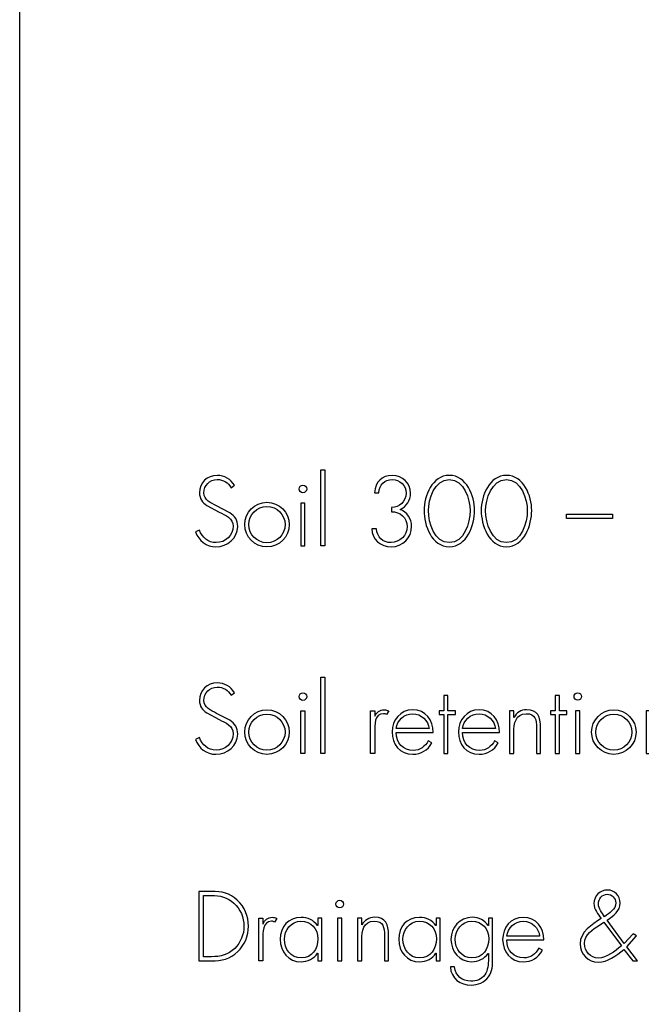
# Model space of a CAD drawing. Extents: x 43 to 173, y 74 to 204.
# Drawn here: x 43 to 57, y 127 to 150 of the extents above; entities that cross this region are included whole.
import ezdxf

# ---------------------------------------------------------------- set-up
doc = ezdxf.new("R2010")
doc.units = 0
doc.layers.add('LAYER_1', color=160, linetype='CONTINUOUS')

# ---------------------------------------------------------------- blocks, each defined once
blk = doc.blocks.new('AI9-BLK334')
at = {"layer": 'LAYER_1', "color": 7}
blk.add_lwpolyline([(-64.999, 65.001), (64.999, 65.001), (64.999, -65.001), (-64.999, -65.001)], close=True, dxfattribs=at)
blk = doc.blocks.new('AI9-BLK333')
at = {"layer": 'LAYER_1', "color": 7}
blk.add_blockref('AI9-BLK334', (0, 0), dxfattribs=at)
blk = doc.blocks.new('AI9-BLK167')
at = {"layer": 'LAYER_1', "color": 7}
blk.add_open_spline([(0.335, 0.536), (0.263, 0.65), (0.161, 0.724), (0.011, 0.724), (-0.161, 0.724), (-0.29, 0.586), (-0.29, 0.419), (-0.29, 0.252), (-0.131, 0.182), (-0.002, 0.121), (-0.002, 0.121), (0.303, -0.038), (0.303, -0.038), (0.423, -0.114), (0.485, -0.212), (0.485, -0.356), (0.485, -0.62), (0.243, -0.819), (-0.015, -0.819), (-0.237, -0.819), (-0.411, -0.681), (-0.485, -0.476), (-0.485, -0.476), (-0.396, -0.436), (-0.396, -0.436), (-0.328, -0.605), (-0.203, -0.724), (-0.011, -0.724), (0.199, -0.724), (0.383, -0.559), (0.383, -0.347), (0.383, -0.167), (0.199, -0.091), (0.061, -0.023), (0.061, -0.023), (-0.226, 0.129), (-0.226, 0.129), (-0.332, 0.195), (-0.392, 0.288), (-0.392, 0.415), (-0.392, 0.652), (-0.222, 0.819), (0.017, 0.819), (0.178, 0.819), (0.33, 0.732), (0.407, 0.595), (0.407, 0.595), (0.335, 0.536), (0.335, 0.536)], degree=3, knots=[0, 0, 0, 0, 1, 1, 1, 2, 2, 2, 3, 3, 3, 4, 4, 4, 5, 5, 5, 6, 6, 6, 7, 7, 7, 8, 8, 8, 9, 9, 9, 10, 10, 10, 11, 11, 11, 12, 12, 12, 13, 13, 13, 14, 14, 14, 15, 15, 15, 16, 16, 16, 16], dxfattribs=at)
blk = doc.blocks.new('AI9-BLK166')
at = {"layer": 'LAYER_1', "color": 7}
for centre, radius in [((0, -0.001), 0.511), ((0, -0.002), 0.416)]:
    blk.add_circle(centre, radius, dxfattribs=at)
blk = doc.blocks.new('AI9-BLK165')
at = {"layer": 'LAYER_1', "color": 7}
blk.add_lwpolyline([(0.047, 0.282), (-0.049, 0.282), (-0.049, -0.695), (0.047, -0.695)], close=True, dxfattribs=at)
blk.add_circle((0, 0.609), 0.0867, dxfattribs=at)
blk = doc.blocks.new('AI9-BLK164')
at = {"layer": 'LAYER_1', "color": 7}
blk.add_lwpolyline([(0.048, -0.873), (-0.048, -0.873), (-0.048, 0.873), (0.048, 0.873)], close=True, dxfattribs=at)
blk = doc.blocks.new('AI9-BLK163')
at = {"layer": 'LAYER_1', "color": 7}
for name, p in [('AI9-BLK167', (-1.001, -0.065)), ('AI9-BLK164', (1.438, 0.011)), ('AI9-BLK165', (0.98, -0.167)), ('AI9-BLK166', (0.154, -0.374))]:
    blk.add_blockref(name, p, dxfattribs=at)
blk = doc.blocks.new('AI9-BLK162')
at = {"layer": 'LAYER_1', "color": 7}
blk.add_open_spline([(-0.008, 0.081), (0.18, 0.085), (0.33, 0.218), (0.33, 0.413), (0.33, 0.586), (0.186, 0.724), (0.015, 0.724), (-0.169, 0.724), (-0.284, 0.603), (-0.294, 0.421), (-0.294, 0.421), (-0.396, 0.421), (-0.396, 0.421), (-0.379, 0.663), (-0.231, 0.819), (0.017, 0.819), (0.246, 0.819), (0.432, 0.639), (0.432, 0.409), (0.432, 0.246), (0.341, 0.104), (0.193, 0.038), (0.353, -0.023), (0.455, -0.182), (0.455, -0.349), (0.455, -0.614), (0.254, -0.819), (-0.013, -0.819), (-0.252, -0.819), (-0.457, -0.652), (-0.455, -0.407), (-0.455, -0.407), (-0.353, -0.407), (-0.353, -0.407), (-0.337, -0.59), (-0.209, -0.724), (-0.015, -0.724), (0.186, -0.724), (0.353, -0.555), (0.353, -0.356), (0.353, -0.148), (0.191, -0.014), (-0.008, -0.014), (-0.008, -0.014), (-0.008, 0.081), (-0.008, 0.081)], degree=3, knots=[0, 0, 0, 0, 1, 1, 1, 2, 2, 2, 3, 3, 3, 4, 4, 4, 5, 5, 5, 6, 6, 6, 7, 7, 7, 8, 8, 8, 9, 9, 9, 10, 10, 10, 11, 11, 11, 12, 12, 12, 13, 13, 13, 14, 14, 14, 15, 15, 15, 15], dxfattribs=at)
blk = doc.blocks.new('AI9-BLK161')
at = {"layer": 'LAYER_1', "color": 7}
for points in [[(0.58, 0.011), (0.58, -0.32), (0.406, -0.819), (0, -0.819), (-0.407, -0.819), (-0.58, -0.32), (-0.58, 0.011), (-0.58, 0.345), (-0.396, 0.819), (0, 0.819), (0.396, 0.819), (0.58, 0.345), (0.58, 0.011)], [(0.478, 0.011), (0.478, 0.263), (0.341, 0.724), (0, 0.724), (-0.341, 0.724), (-0.478, 0.263), (-0.478, 0.011), (-0.478, -0.277), (-0.341, -0.724), (0, -0.724), (0.341, -0.724), (0.478, -0.277), (0.478, 0.011)]]:
    blk.add_open_spline(points, degree=3, knots=[0, 0, 0, 0, 1, 1, 1, 2, 2, 2, 3, 3, 3, 4, 4, 4, 4], dxfattribs=at)
blk = doc.blocks.new('AI9-BLK160')
at = {"layer": 'LAYER_1', "color": 7}
for points in [[(0.58, 0.011), (0.58, -0.32), (0.407, -0.819), (0, -0.819), (-0.406, -0.819), (-0.58, -0.32), (-0.58, 0.011), (-0.58, 0.345), (-0.396, 0.819), (0, 0.819), (0.396, 0.819), (0.58, 0.345), (0.58, 0.011)], [(0.478, 0.011), (0.478, 0.263), (0.341, 0.724), (0, 0.724), (-0.341, 0.724), (-0.478, 0.263), (-0.478, 0.011), (-0.478, -0.277), (-0.341, -0.724), (0, -0.724), (0.341, -0.724), (0.478, -0.277), (0.478, 0.011)]]:
    blk.add_open_spline(points, degree=3, knots=[0, 0, 0, 0, 1, 1, 1, 2, 2, 2, 3, 3, 3, 4, 4, 4, 4], dxfattribs=at)
blk = doc.blocks.new('AI9-BLK159')
at = {"layer": 'LAYER_1', "color": 7}
for name, p in [('AI9-BLK162', (-1.379, 0)), ('AI9-BLK161', (-0.058, 0)), ('AI9-BLK160', (1.254, 0))]:
    blk.add_blockref(name, p, dxfattribs=at)
blk = doc.blocks.new('AI9-BLK158')
at = {"layer": 'LAYER_1', "color": 7}
blk.add_lwpolyline([(0.529, 0.048), (0.529, -0.048), (-0.529, -0.048), (-0.529, 0.048)], close=True, dxfattribs=at)
blk = doc.blocks.new('AI9-BLK145')
at = {"layer": 'LAYER_1', "color": 7}
blk.add_open_spline([(0.335, 0.536), (0.263, 0.65), (0.161, 0.724), (0.011, 0.724), (-0.161, 0.724), (-0.29, 0.586), (-0.29, 0.419), (-0.29, 0.252), (-0.131, 0.182), (-0.002, 0.121), (-0.002, 0.121), (0.303, -0.038), (0.303, -0.038), (0.423, -0.114), (0.485, -0.212), (0.485, -0.356), (0.485, -0.62), (0.243, -0.819), (-0.015, -0.819), (-0.237, -0.819), (-0.411, -0.681), (-0.485, -0.476), (-0.485, -0.476), (-0.396, -0.436), (-0.396, -0.436), (-0.328, -0.605), (-0.203, -0.724), (-0.011, -0.724), (0.199, -0.724), (0.383, -0.559), (0.383, -0.347), (0.383, -0.167), (0.199, -0.091), (0.061, -0.023), (0.061, -0.023), (-0.226, 0.129), (-0.226, 0.129), (-0.332, 0.195), (-0.392, 0.288), (-0.392, 0.415), (-0.392, 0.652), (-0.222, 0.819), (0.017, 0.819), (0.178, 0.819), (0.33, 0.732), (0.407, 0.595), (0.407, 0.595), (0.335, 0.536), (0.335, 0.536)], degree=3, knots=[0, 0, 0, 0, 1, 1, 1, 2, 2, 2, 3, 3, 3, 4, 4, 4, 5, 5, 5, 6, 6, 6, 7, 7, 7, 8, 8, 8, 9, 9, 9, 10, 10, 10, 11, 11, 11, 12, 12, 12, 13, 13, 13, 14, 14, 14, 15, 15, 15, 16, 16, 16, 16], dxfattribs=at)
blk = doc.blocks.new('AI9-BLK144')
at = {"layer": 'LAYER_1', "color": 7}
for centre, radius in [((0, -0.001), 0.511), ((0, -0.002), 0.416)]:
    blk.add_circle(centre, radius, dxfattribs=at)
blk = doc.blocks.new('AI9-BLK143')
at = {"layer": 'LAYER_1', "color": 7}
blk.add_lwpolyline([(0.047, -0.695), (-0.049, -0.695), (-0.049, 0.282), (0.047, 0.282)], close=True, dxfattribs=at)
blk.add_circle((0, 0.608), 0.0868, dxfattribs=at)
blk = doc.blocks.new('AI9-BLK142')
at = {"layer": 'LAYER_1', "color": 7}
blk.add_lwpolyline([(0.048, -0.873), (-0.048, -0.873), (-0.048, 0.873), (0.048, 0.873)], close=True, dxfattribs=at)
blk = doc.blocks.new('AI9-BLK141')
at = {"layer": 'LAYER_1', "color": 7}
for name, p in [('AI9-BLK145', (-1.001, -0.065)), ('AI9-BLK142', (1.438, 0.011)), ('AI9-BLK143', (0.98, -0.167)), ('AI9-BLK144', (0.154, -0.374))]:
    blk.add_blockref(name, p, dxfattribs=at)
blk = doc.blocks.new('AI9-BLK140')
at = {"layer": 'LAYER_1', "color": 7}
blk.add_open_spline([(-0.112, 0.478), (-0.112, 0.478), (-0.207, 0.478), (-0.207, 0.478), (-0.207, 0.478), (-0.207, -0.5), (-0.207, -0.5), (-0.207, -0.5), (-0.112, -0.5), (-0.112, -0.5), (-0.112, -0.5), (-0.112, 0), (-0.112, 0), (-0.112, 0.144), (-0.125, 0.411), (0.089, 0.411), (0.114, 0.411), (0.133, 0.404), (0.157, 0.391), (0.157, 0.391), (0.207, 0.476), (0.207, 0.476), (0.174, 0.491), (0.142, 0.5), (0.104, 0.5), (0, 0.5), (-0.07, 0.44), (-0.108, 0.351), (-0.108, 0.351), (-0.112, 0.351), (-0.112, 0.351), (-0.112, 0.351), (-0.112, 0.478), (-0.112, 0.478)], degree=3, knots=[0, 0, 0, 0, 1, 1, 1, 2, 2, 2, 3, 3, 3, 4, 4, 4, 5, 5, 5, 6, 6, 6, 7, 7, 7, 8, 8, 8, 9, 9, 9, 10, 10, 10, 11, 11, 11, 11], dxfattribs=at)
blk = doc.blocks.new('AI9-BLK139')
at = {"layer": 'LAYER_1', "color": 7}
for points, knots in [([(-0.377, -0.009), (-0.383, -0.256), (-0.212, -0.421), (0.015, -0.421), (0.167, -0.421), (0.29, -0.33), (0.36, -0.199), (0.36, -0.199), (0.44, -0.246), (0.44, -0.246), (0.351, -0.415), (0.195, -0.51), (0.002, -0.51), (-0.288, -0.51), (-0.472, -0.275), (-0.472, 0.002), (-0.472, 0.275), (-0.284, 0.51), (0.002, 0.51), (0.298, 0.51), (0.474, 0.273), (0.472, -0.009), (0.472, -0.009), (-0.377, -0.009), (-0.377, -0.009)], [0, 0, 0, 0, 1, 1, 1, 2, 2, 2, 3, 3, 3, 4, 4, 4, 5, 5, 5, 6, 6, 6, 7, 7, 7, 8, 8, 8, 8]), ([(0.377, 0.081), (0.354, 0.26), (0.205, 0.421), (0.004, 0.421), (-0.195, 0.421), (-0.36, 0.265), (-0.377, 0.081), (-0.377, 0.081), (0.377, 0.081), (0.377, 0.081)], [0, 0, 0, 0, 1, 1, 1, 2, 2, 2, 3, 3, 3, 3])]:
    blk.add_open_spline(points, degree=3, knots=knots, dxfattribs=at)
blk = doc.blocks.new('AI9-BLK138')
at = {"layer": 'LAYER_1', "color": 7}
blk.add_lwpolyline([(0.016, 0.225), (0.187, 0.225), (0.187, 0.314), (0.016, 0.314), (0.016, 0.664), (-0.079, 0.664), (-0.079, 0.314), (-0.187, 0.314), (-0.187, 0.225), (-0.079, 0.225), (-0.079, -0.664), (0.016, -0.664)], close=True, dxfattribs=at)
blk = doc.blocks.new('AI9-BLK137')
at = {"layer": 'LAYER_1', "color": 7}
for points, knots in [([(-0.377, -0.009), (-0.383, -0.256), (-0.212, -0.421), (0.015, -0.421), (0.167, -0.421), (0.29, -0.33), (0.36, -0.199), (0.36, -0.199), (0.44, -0.246), (0.44, -0.246), (0.351, -0.415), (0.195, -0.51), (0.002, -0.51), (-0.288, -0.51), (-0.472, -0.275), (-0.472, 0.002), (-0.472, 0.275), (-0.284, 0.51), (0.002, 0.51), (0.298, 0.51), (0.474, 0.273), (0.472, -0.009), (0.472, -0.009), (-0.377, -0.009), (-0.377, -0.009)], [0, 0, 0, 0, 1, 1, 1, 2, 2, 2, 3, 3, 3, 4, 4, 4, 5, 5, 5, 6, 6, 6, 7, 7, 7, 8, 8, 8, 8]), ([(0.377, 0.081), (0.354, 0.26), (0.205, 0.421), (0.004, 0.421), (-0.195, 0.421), (-0.36, 0.265), (-0.377, 0.081), (-0.377, 0.081), (0.377, 0.081), (0.377, 0.081)], [0, 0, 0, 0, 1, 1, 1, 2, 2, 2, 3, 3, 3, 3])]:
    blk.add_open_spline(points, degree=3, knots=knots, dxfattribs=at)
blk = doc.blocks.new('AI9-BLK136')
at = {"layer": 'LAYER_1', "color": 7}
blk.add_open_spline([(-0.26, 0.326), (-0.26, 0.326), (-0.256, 0.326), (-0.256, 0.326), (-0.199, 0.434), (-0.093, 0.5), (0.034, 0.5), (0.286, 0.5), (0.356, 0.343), (0.356, 0.091), (0.356, 0.091), (0.356, -0.5), (0.356, -0.5), (0.356, -0.5), (0.26, -0.5), (0.26, -0.5), (0.26, -0.5), (0.26, 0.091), (0.26, 0.091), (0.26, 0.267), (0.239, 0.411), (0.025, 0.411), (-0.22, 0.411), (-0.26, 0.182), (-0.26, -0.017), (-0.26, -0.017), (-0.26, -0.5), (-0.26, -0.5), (-0.26, -0.5), (-0.356, -0.5), (-0.356, -0.5), (-0.356, -0.5), (-0.356, 0.478), (-0.356, 0.478), (-0.356, 0.478), (-0.26, 0.478), (-0.26, 0.478), (-0.26, 0.478), (-0.26, 0.326), (-0.26, 0.326)], degree=3, knots=[0, 0, 0, 0, 1, 1, 1, 2, 2, 2, 3, 3, 3, 4, 4, 4, 5, 5, 5, 6, 6, 6, 7, 7, 7, 8, 8, 8, 9, 9, 9, 10, 10, 10, 11, 11, 11, 12, 12, 12, 13, 13, 13, 13], dxfattribs=at)
blk = doc.blocks.new('AI9-BLK135')
at = {"layer": 'LAYER_1', "color": 7}
blk.add_lwpolyline([(0.016, 0.225), (0.187, 0.225), (0.187, 0.314), (0.016, 0.314), (0.016, 0.664), (-0.079, 0.664), (-0.079, 0.314), (-0.187, 0.314), (-0.187, 0.225), (-0.079, 0.225), (-0.079, -0.664), (0.016, -0.664)], close=True, dxfattribs=at)
blk = doc.blocks.new('AI9-BLK134')
at = {"layer": 'LAYER_1', "color": 7}
blk.add_lwpolyline([(0.047, 0.282), (-0.049, 0.282), (-0.049, -0.695), (0.047, -0.695)], close=True, dxfattribs=at)
blk.add_circle((0, 0.609), 0.0866, dxfattribs=at)
blk = doc.blocks.new('AI9-BLK133')
at = {"layer": 'LAYER_1', "color": 7}
for centre, radius in [((0, -0.001), 0.511), ((0, -0.002), 0.416)]:
    blk.add_circle(centre, radius, dxfattribs=at)
blk = doc.blocks.new('AI9-BLK132')
at = {"layer": 'LAYER_1', "color": 7}
blk.add_open_spline([(-0.26, 0.326), (-0.26, 0.326), (-0.256, 0.326), (-0.256, 0.326), (-0.199, 0.434), (-0.093, 0.5), (0.034, 0.5), (0.286, 0.5), (0.356, 0.343), (0.356, 0.091), (0.356, 0.091), (0.356, -0.5), (0.356, -0.5), (0.356, -0.5), (0.26, -0.5), (0.26, -0.5), (0.26, -0.5), (0.26, 0.091), (0.26, 0.091), (0.26, 0.267), (0.239, 0.411), (0.025, 0.411), (-0.22, 0.411), (-0.26, 0.182), (-0.26, -0.017), (-0.26, -0.017), (-0.26, -0.5), (-0.26, -0.5), (-0.26, -0.5), (-0.356, -0.5), (-0.356, -0.5), (-0.356, -0.5), (-0.356, 0.478), (-0.356, 0.478), (-0.356, 0.478), (-0.26, 0.478), (-0.26, 0.478), (-0.26, 0.478), (-0.26, 0.326), (-0.26, 0.326)], degree=3, knots=[0, 0, 0, 0, 1, 1, 1, 2, 2, 2, 3, 3, 3, 4, 4, 4, 5, 5, 5, 6, 6, 6, 7, 7, 7, 8, 8, 8, 9, 9, 9, 10, 10, 10, 11, 11, 11, 12, 12, 12, 13, 13, 13, 13], dxfattribs=at)
blk = doc.blocks.new('AI9-BLK131')
at = {"layer": 'LAYER_1', "color": 7}
for name, p in [('AI9-BLK134', (1.237, 0.011)), ('AI9-BLK138', (-1.759, -0.021)), ('AI9-BLK135', (0.8, -0.021)), ('AI9-BLK140', (-3.309, -0.185)), ('AI9-BLK139', (-2.552, -0.196)), ('AI9-BLK137', (-1.03, -0.196)), ('AI9-BLK136', (0.029, -0.185)), ('AI9-BLK133', (2.064, -0.196)), ('AI9-BLK132', (3.161, -0.185))]:
    blk.add_blockref(name, p, dxfattribs=at)
blk = doc.blocks.new('AI9-BLK122')
at = {"layer": 'LAYER_1', "color": 7}
for points in [[(-0.567, 0.798), (-0.567, 0.798), (-0.279, 0.798), (-0.279, 0.798), (-0.047, 0.798), (0.138, 0.76), (0.313, 0.597), (0.481, 0.44), (0.567, 0.227), (0.567, -0.002), (0.567, -0.222), (0.483, -0.432), (0.322, -0.586), (0.146, -0.756), (-0.042, -0.798), (-0.279, -0.798), (-0.279, -0.798), (-0.567, -0.798), (-0.567, -0.798), (-0.567, -0.798), (-0.567, 0.798), (-0.567, 0.798)], [(-0.282, -0.703), (-0.072, -0.703), (0.102, -0.66), (0.254, -0.51), (0.39, -0.374), (0.466, -0.193), (0.466, -0.002), (0.466, 0.201), (0.385, 0.392), (0.235, 0.529), (0.083, 0.667), (-0.083, 0.703), (-0.282, 0.703), (-0.282, 0.703), (-0.466, 0.703), (-0.466, 0.703), (-0.466, 0.703), (-0.466, -0.703), (-0.466, -0.703), (-0.466, -0.703), (-0.282, -0.703), (-0.282, -0.703)]]:
    blk.add_open_spline(points, degree=3, knots=[0, 0, 0, 0, 1, 1, 1, 2, 2, 2, 3, 3, 3, 4, 4, 4, 5, 5, 5, 6, 6, 6, 7, 7, 7, 7], dxfattribs=at)
blk = doc.blocks.new('AI9-BLK121')
at = {"layer": 'LAYER_1', "color": 7}
blk.add_open_spline([(-0.112, 0.478), (-0.112, 0.478), (-0.207, 0.478), (-0.207, 0.478), (-0.207, 0.478), (-0.207, -0.5), (-0.207, -0.5), (-0.207, -0.5), (-0.112, -0.5), (-0.112, -0.5), (-0.112, -0.5), (-0.112, 0), (-0.112, 0), (-0.112, 0.144), (-0.125, 0.411), (0.089, 0.411), (0.114, 0.411), (0.133, 0.404), (0.157, 0.391), (0.157, 0.391), (0.207, 0.476), (0.207, 0.476), (0.174, 0.491), (0.142, 0.5), (0.104, 0.5), (0, 0.5), (-0.07, 0.44), (-0.108, 0.351), (-0.108, 0.351), (-0.112, 0.351), (-0.112, 0.351), (-0.112, 0.351), (-0.112, 0.478), (-0.112, 0.478)], degree=3, knots=[0, 0, 0, 0, 1, 1, 1, 2, 2, 2, 3, 3, 3, 4, 4, 4, 5, 5, 5, 6, 6, 6, 7, 7, 7, 8, 8, 8, 9, 9, 9, 10, 10, 10, 11, 11, 11, 11], dxfattribs=at)
blk = doc.blocks.new('AI9-BLK120')
at = {"layer": 'LAYER_1', "color": 7}
for points, knots in [([(0.477, -0.489), (0.477, -0.489), (0.382, -0.489), (0.382, -0.489), (0.382, -0.489), (0.382, -0.313), (0.382, -0.313), (0.382, -0.313), (0.378, -0.313), (0.378, -0.313), (0.306, -0.438), (0.149, -0.51), (0.005, -0.51), (-0.291, -0.51), (-0.477, -0.279), (-0.477, 0.007), (-0.477, 0.292), (-0.293, 0.51), (0.001, 0.51), (0.151, 0.51), (0.295, 0.443), (0.378, 0.32), (0.378, 0.32), (0.382, 0.32), (0.382, 0.32), (0.382, 0.32), (0.382, 0.489), (0.382, 0.489), (0.382, 0.489), (0.477, 0.489), (0.477, 0.489), (0.477, 0.489), (0.477, -0.489), (0.477, -0.489)], [0, 0, 0, 0, 1, 1, 1, 2, 2, 2, 3, 3, 3, 4, 4, 4, 5, 5, 5, 6, 6, 6, 7, 7, 7, 8, 8, 8, 9, 9, 9, 10, 10, 10, 11, 11, 11, 11]), ([(-0.382, 0.007), (-0.382, -0.218), (-0.234, -0.421), (0.003, -0.421), (0.253, -0.421), (0.388, -0.218), (0.388, 0.017), (0.388, 0.244), (0.234, 0.421), (-0.003, 0.421), (-0.228, 0.421), (-0.382, 0.218), (-0.382, 0.007)], [0, 0, 0, 0, 1, 1, 1, 2, 2, 2, 3, 3, 3, 4, 4, 4, 4])]:
    blk.add_open_spline(points, degree=3, knots=knots, dxfattribs=at)
blk = doc.blocks.new('AI9-BLK119')
at = {"layer": 'LAYER_1', "color": 7}
blk.add_lwpolyline([(0.047, 0.282), (-0.049, 0.282), (-0.049, -0.695), (0.047, -0.695)], close=True, dxfattribs=at)
blk.add_circle((0, 0.609), 0.0866, dxfattribs=at)
blk = doc.blocks.new('AI9-BLK118')
at = {"layer": 'LAYER_1', "color": 7}
blk.add_open_spline([(-0.26, 0.326), (-0.26, 0.326), (-0.256, 0.326), (-0.256, 0.326), (-0.199, 0.434), (-0.093, 0.5), (0.034, 0.5), (0.286, 0.5), (0.356, 0.343), (0.356, 0.091), (0.356, 0.091), (0.356, -0.5), (0.356, -0.5), (0.356, -0.5), (0.26, -0.5), (0.26, -0.5), (0.26, -0.5), (0.26, 0.091), (0.26, 0.091), (0.26, 0.267), (0.239, 0.411), (0.025, 0.411), (-0.22, 0.411), (-0.26, 0.182), (-0.26, -0.017), (-0.26, -0.017), (-0.26, -0.5), (-0.26, -0.5), (-0.26, -0.5), (-0.356, -0.5), (-0.356, -0.5), (-0.356, -0.5), (-0.356, 0.478), (-0.356, 0.478), (-0.356, 0.478), (-0.26, 0.478), (-0.26, 0.478), (-0.26, 0.478), (-0.26, 0.326), (-0.26, 0.326)], degree=3, knots=[0, 0, 0, 0, 1, 1, 1, 2, 2, 2, 3, 3, 3, 4, 4, 4, 5, 5, 5, 6, 6, 6, 7, 7, 7, 8, 8, 8, 9, 9, 9, 10, 10, 10, 11, 11, 11, 12, 12, 12, 13, 13, 13, 13], dxfattribs=at)
blk = doc.blocks.new('AI9-BLK117')
at = {"layer": 'LAYER_1', "color": 7}
for points, knots in [([(0.477, -0.489), (0.477, -0.489), (0.382, -0.489), (0.382, -0.489), (0.382, -0.489), (0.382, -0.313), (0.382, -0.313), (0.382, -0.313), (0.378, -0.313), (0.378, -0.313), (0.306, -0.438), (0.149, -0.51), (0.005, -0.51), (-0.291, -0.51), (-0.477, -0.279), (-0.477, 0.007), (-0.477, 0.292), (-0.293, 0.51), (0.001, 0.51), (0.151, 0.51), (0.295, 0.443), (0.378, 0.32), (0.378, 0.32), (0.382, 0.32), (0.382, 0.32), (0.382, 0.32), (0.382, 0.489), (0.382, 0.489), (0.382, 0.489), (0.477, 0.489), (0.477, 0.489), (0.477, 0.489), (0.477, -0.489), (0.477, -0.489)], [0, 0, 0, 0, 1, 1, 1, 2, 2, 2, 3, 3, 3, 4, 4, 4, 5, 5, 5, 6, 6, 6, 7, 7, 7, 8, 8, 8, 9, 9, 9, 10, 10, 10, 11, 11, 11, 11]), ([(-0.382, 0.007), (-0.382, -0.218), (-0.234, -0.421), (0.003, -0.421), (0.253, -0.421), (0.388, -0.218), (0.388, 0.017), (0.388, 0.244), (0.234, 0.421), (-0.003, 0.421), (-0.228, 0.421), (-0.382, 0.218), (-0.382, 0.007)], [0, 0, 0, 0, 1, 1, 1, 2, 2, 2, 3, 3, 3, 4, 4, 4, 4])]:
    blk.add_open_spline(points, degree=3, knots=knots, dxfattribs=at)
blk = doc.blocks.new('AI9-BLK116')
at = {"layer": 'LAYER_1', "color": 7}
for points, knots in [([(0.485, -0.175), (0.485, -0.325), (0.48, -0.46), (0.387, -0.589), (0.296, -0.715), (0.152, -0.778), (-0.002, -0.778), (-0.258, -0.778), (-0.47, -0.628), (-0.485, -0.359), (-0.485, -0.359), (-0.389, -0.359), (-0.389, -0.359), (-0.379, -0.562), (-0.207, -0.689), (-0.011, -0.689), (0.112, -0.689), (0.231, -0.647), (0.303, -0.543), (0.379, -0.431), (0.389, -0.304), (0.389, -0.172), (0.389, -0.172), (0.389, -0.052), (0.389, -0.052), (0.389, -0.052), (0.385, -0.052), (0.385, -0.052), (0.298, -0.168), (0.152, -0.243), (0.004, -0.243), (-0.279, -0.243), (-0.47, -0.003), (-0.47, 0.27), (-0.47, 0.551), (-0.269, 0.778), (0.017, 0.778), (0.176, 0.778), (0.294, 0.71), (0.385, 0.587), (0.385, 0.587), (0.389, 0.587), (0.389, 0.587), (0.389, 0.587), (0.389, 0.757), (0.389, 0.757), (0.389, 0.757), (0.485, 0.757), (0.485, 0.757), (0.485, 0.757), (0.485, -0.175), (0.485, -0.175)], [0, 0, 0, 0, 1, 1, 1, 2, 2, 2, 3, 3, 3, 4, 4, 4, 5, 5, 5, 6, 6, 6, 7, 7, 7, 8, 8, 8, 9, 9, 9, 10, 10, 10, 11, 11, 11, 12, 12, 12, 13, 13, 13, 14, 14, 14, 15, 15, 15, 16, 16, 16, 17, 17, 17, 17]), ([(-0.375, 0.274), (-0.375, 0.05), (-0.227, -0.154), (0.011, -0.154), (0.26, -0.154), (0.396, 0.05), (0.396, 0.285), (0.396, 0.511), (0.241, 0.689), (0.004, 0.689), (-0.22, 0.689), (-0.375, 0.486), (-0.375, 0.274)], [0, 0, 0, 0, 1, 1, 1, 2, 2, 2, 3, 3, 3, 4, 4, 4, 4])]:
    blk.add_open_spline(points, degree=3, knots=knots, dxfattribs=at)
blk = doc.blocks.new('AI9-BLK115')
at = {"layer": 'LAYER_1', "color": 7}
for points, knots in [([(-0.377, -0.009), (-0.383, -0.256), (-0.212, -0.421), (0.015, -0.421), (0.167, -0.421), (0.29, -0.33), (0.36, -0.199), (0.36, -0.199), (0.44, -0.246), (0.44, -0.246), (0.351, -0.415), (0.195, -0.51), (0.002, -0.51), (-0.288, -0.51), (-0.472, -0.275), (-0.472, 0.002), (-0.472, 0.275), (-0.284, 0.51), (0.002, 0.51), (0.299, 0.51), (0.474, 0.273), (0.472, -0.009), (0.472, -0.009), (-0.377, -0.009), (-0.377, -0.009)], [0, 0, 0, 0, 1, 1, 1, 2, 2, 2, 3, 3, 3, 4, 4, 4, 5, 5, 5, 6, 6, 6, 7, 7, 7, 8, 8, 8, 8]), ([(0.377, 0.081), (0.353, 0.26), (0.205, 0.421), (0.004, 0.421), (-0.195, 0.421), (-0.36, 0.265), (-0.377, 0.081), (-0.377, 0.081), (0.377, 0.081), (0.377, 0.081)], [0, 0, 0, 0, 1, 1, 1, 2, 2, 2, 3, 3, 3, 3])]:
    blk.add_open_spline(points, degree=3, knots=knots, dxfattribs=at)
blk = doc.blocks.new('AI9-BLK114')
at = {"layer": 'LAYER_1', "color": 7}
for name, p in [('AI9-BLK122', (-3.389, 0.278)), ('AI9-BLK119', (-0.726, 0.176)), ('AI9-BLK121', (-2.377, -0.02)), ('AI9-BLK120', (-1.614, -0.031)), ('AI9-BLK118', (0.04, -0.02)), ('AI9-BLK117', (1.104, -0.031)), ('AI9-BLK116', (2.297, -0.298)), ('AI9-BLK115', (3.484, -0.031))]:
    blk.add_blockref(name, p, dxfattribs=at)
blk = doc.blocks.new('AI9-BLK113')
at = {"layer": 'LAYER_1', "color": 7}
for points, knots in [([(0.347, -0.532), (0.169, -0.682), (-0.034, -0.829), (-0.241, -0.829), (-0.476, -0.829), (-0.658, -0.638), (-0.658, -0.408), (-0.658, -0.128), (-0.392, 0.035), (-0.174, 0.173), (-0.248, 0.276), (-0.341, 0.384), (-0.341, 0.522), (-0.341, 0.691), (-0.197, 0.829), (-0.03, 0.829), (0.135, 0.829), (0.26, 0.696), (0.26, 0.532), (0.26, 0.35), (0.116, 0.245), (-0.038, 0.139), (-0.038, 0.139), (0.356, -0.399), (0.356, -0.399), (0.356, -0.399), (0.559, -0.177), (0.559, -0.177), (0.559, -0.177), (0.637, -0.219), (0.637, -0.219), (0.637, -0.219), (0.415, -0.473), (0.415, -0.473), (0.415, -0.473), (0.658, -0.797), (0.658, -0.797), (0.658, -0.797), (0.548, -0.797), (0.548, -0.797), (0.548, -0.797), (0.347, -0.532), (0.347, -0.532)], [0, 0, 0, 0, 1, 1, 1, 2, 2, 2, 3, 3, 3, 4, 4, 4, 5, 5, 5, 6, 6, 6, 7, 7, 7, 8, 8, 8, 9, 9, 9, 10, 10, 10, 11, 11, 11, 12, 12, 12, 13, 13, 13, 14, 14, 14, 14]), ([(-0.239, 0.511), (-0.239, 0.397), (-0.155, 0.312), (-0.097, 0.217), (0.015, 0.306), (0.159, 0.374), (0.159, 0.534), (0.159, 0.643), (0.074, 0.733), (-0.036, 0.733), (-0.152, 0.733), (-0.239, 0.623), (-0.239, 0.511)], [0, 0, 0, 0, 1, 1, 1, 2, 2, 2, 3, 3, 3, 4, 4, 4, 4]), ([(-0.216, 0.024), (-0.368, -0.073), (-0.557, -0.196), (-0.557, -0.397), (-0.557, -0.577), (-0.428, -0.733), (-0.241, -0.733), (-0.055, -0.733), (0.14, -0.575), (0.288, -0.452), (0.288, -0.452), (-0.114, 0.092), (-0.114, 0.092), (-0.114, 0.092), (-0.216, 0.024), (-0.216, 0.024)], [0, 0, 0, 0, 1, 1, 1, 2, 2, 2, 3, 3, 3, 4, 4, 4, 5, 5, 5, 5])]:
    blk.add_open_spline(points, degree=3, knots=knots, dxfattribs=at)
blk = doc.blocks.new('AI9-BLK1')
at = {"layer": 'LAYER_1', "color": 7}
for name, p in [('AI9-BLK163', (-44.343, -6.51)), ('AI9-BLK159', (-39.947, -6.575)), ('AI9-BLK158', (-36.787, -6.696)), ('AI9-BLK141', (-44.343, -11.273)), ('AI9-BLK131', (-38.294, -11.451)), ('AI9-BLK114', (-41.793, -16.378)), ('AI9-BLK113', (-36.345, -16.101))]:
    blk.add_blockref(name, p, dxfattribs=at)

msp = doc.modelspace()

# ---------------------------------------------------------------- block references
at = {"layer": 'LAYER_1', "color": 7}
for name, p in [('AI9-BLK333', (107.972, 139.425)), ('AI9-BLK1', (92.835, 145.385))]:
    msp.add_blockref(name, p, dxfattribs=at)

doc.saveas('drawing.dxf')
